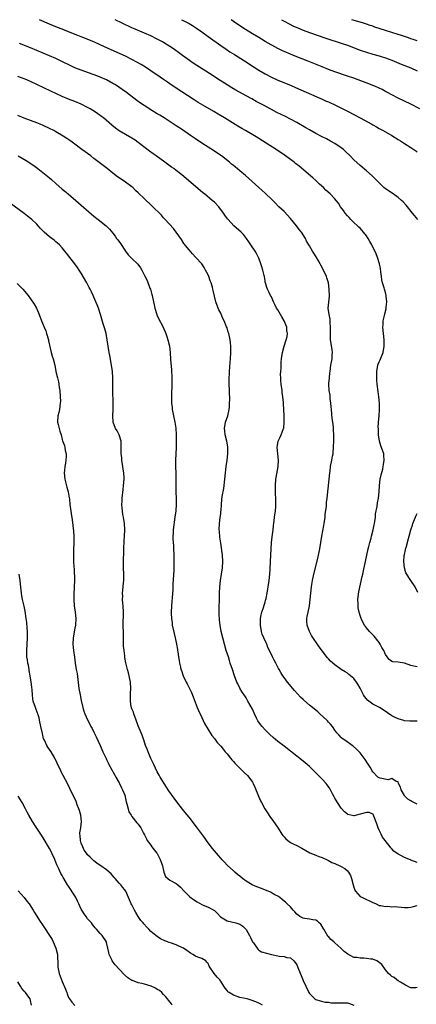
# Model space of a CAD drawing. Units: inches. Extents: x 2607000 to 2610000, y 1530000 to 1533000.
# Drawn here: x 2607248 to 2607373, y 1532689 to 1533000 of the extents above; entities that cross this region are included whole.
import ezdxf

# ---------------------------------------------------------------- set-up
doc = ezdxf.new("R2010")
doc.units = ezdxf.units.IN
doc.header["$MEASUREMENT"] = 0
doc.layers.add('LD26071530_2ft', color=93, linetype='Continuous')

msp = doc.modelspace()

# ---------------------------------------------------------------- linework, layer by layer
at = {"layer": 'LD26071530_2ft'}
for points, elevation in [([(2607373, 1532795.8), (2607371.94, 1532796.06), (2607371, 1532796.21), (2607369, 1532796.97), (2607367, 1532797.26), (2607365.37, 1532797.37), (2607365, 1532797.49), (2607364.16, 1532798.16), (2607363.52, 1532799), (2607363, 1532799.74), (2607362.45, 1532801), (2607361.89, 1532801.89), (2607361.28, 1532803), (2607361, 1532803.44), (2607359.44, 1532805.44), (2607359, 1532805.93), (2607357.95, 1532807), (2607357, 1532808.14), (2607356.37, 1532809), (2607355.87, 1532809.87), (2607355.34, 1532811), (2607355, 1532811.95), (2607354.66, 1532813), (2607354.4, 1532814.4), (2607354.34, 1532815), (2607354.36, 1532815.64), (2607354.32, 1532817), (2607354.58, 1532819.42), (2607355.66, 1532824.34), (2607355.83, 1532825), (2607356.06, 1532826.06), (2607357.1, 1532831), (2607357.54, 1532833), (2607357.75, 1532833.75), (2607358.03, 1532835), (2607358.45, 1532836.45), (2607358.57, 1532837), (2607359.13, 1532839), (2607359.44, 1532840.56), (2607359.55, 1532841), (2607359.66, 1532841.66), (2607359.82, 1532843), (2607359.9, 1532844.1), (2607360.34, 1532846.34), (2607360.48, 1532847.52), (2607360.78, 1532849), (2607360.98, 1532851.02), (2607361.08, 1532853), (2607361.36, 1532855), (2607361.64, 1532856.36), (2607362.13, 1532858.13), (2607362.32, 1532859), (2607362.37, 1532859.63), (2607362.64, 1532861), (2607362.52, 1532862.52), (2607362.45, 1532863), (2607361.72, 1532865), (2607361.51, 1532865.51), (2607361.07, 1532867), (2607360.83, 1532869), (2607360.78, 1532870.78), (2607360.75, 1532871), (2607360.74, 1532871.26), (2607360.84, 1532873), (2607361.03, 1532875), (2607361.13, 1532876.87), (2607361.09, 1532879), (2607360.9, 1532881), (2607360.68, 1532882.68), (2607360.42, 1532885), (2607360.29, 1532886.29), (2607360.24, 1532887), (2607360.25, 1532889), (2607360.63, 1532891), (2607360.72, 1532891.28), (2607361, 1532892.01), (2607361.31, 1532892.69), (2607362.24, 1532895), (2607362.61, 1532897), (2607362.59, 1532899), (2607362.14, 1532903), (2607362.22, 1532903.78), (2607362.27, 1532905), (2607362.69, 1532906.69), (2607362.83, 1532907.17), (2607363.19, 1532908.81), (2607363.24, 1532909.24), (2607363.38, 1532911), (2607363.22, 1532912.78), (2607363.22, 1532913), (2607363, 1532913.95), (2607362.69, 1532915), (2607362.61, 1532915.39), (2607362.1, 1532917), (2607361.88, 1532917.88), (2607361.73, 1532919), (2607361.57, 1532920.43), (2607361.48, 1532921.48), (2607361.16, 1532923), (2607360.46, 1532925), (2607360.07, 1532926.07), (2607358.73, 1532929), (2607358.06, 1532930.06), (2607357.58, 1532931), (2607357, 1532931.82), (2607356.09, 1532933), (2607355.58, 1532933.58), (2607355, 1532934.17), (2607354.58, 1532934.58), (2607354.16, 1532935), (2607353, 1532936.05), (2607352.04, 1532937), (2607351.55, 1532937.55), (2607351, 1532938.11), (2607350.25, 1532939), (2607349.77, 1532939.77), (2607348.85, 1532941), (2607348.13, 1532942.13), (2607347.43, 1532943), (2607347, 1532943.49), (2607345.59, 1532945), (2607344.22, 1532946.22), (2607343.41, 1532947), (2607342.14, 1532948.14), (2607341, 1532949.24), (2607340.06, 1532950.06), (2607335.73, 1532953.73), (2607334.63, 1532954.63), (2607334.16, 1532955), (2607333, 1532955.88), (2607331.45, 1532957), (2607328.48, 1532959), (2607325.4, 1532961), (2607323, 1532962.48), (2607322.2, 1532963), (2607318.83, 1532965), (2607317.65, 1532965.65), (2607316.39, 1532966.39), (2607313, 1532968.49), (2607312.21, 1532969), (2607310.21, 1532970.21), (2607308.86, 1532971), (2607305.32, 1532973), (2607303.88, 1532973.88), (2607302.66, 1532974.66), (2607296.64, 1532978.64), (2607295, 1532979.76), (2607294.25, 1532980.25), (2607293, 1532981.12), (2607291.87, 1532981.87), (2607289, 1532983.83), (2607287.23, 1532985), (2607285.86, 1532985.86), (2607284.59, 1532986.59), (2607283, 1532987.45), (2607281, 1532988.44), (2607276.47, 1532990.47), (2607273, 1532992.1), (2607271, 1532992.97), (2607267, 1532994.56), (2607265.97, 1532995), (2607262.41, 1532996.41), (2607261, 1532996.99), (2607259.54, 1532997.54), (2607257, 1532998.6), (2607253.8, 1533000)], 7446), ([(2607373.22, 1532937), (2607372.18, 1532938.18), (2607371.54, 1532939), (2607369.51, 1532941.51), (2607368.55, 1532942.55), (2607368.09, 1532943), (2607367, 1532943.93), (2607365.46, 1532945), (2607363, 1532946.63), (2607362.53, 1532947), (2607360.53, 1532949), (2607359.8, 1532949.8), (2607359, 1532950.5), (2607358.75, 1532950.75), (2607357, 1532952.29), (2607355, 1532953.95), (2607353, 1532955.76), (2607351.85, 1532957), (2607350.4, 1532958.4), (2607349.73, 1532959), (2607349, 1532959.58), (2607347, 1532960.94), (2607345.68, 1532961.68), (2607344.37, 1532962.37), (2607343, 1532963.05), (2607341, 1532964.09), (2607339, 1532965.24), (2607337.9, 1532965.9), (2607335, 1532967.54), (2607333, 1532968.62), (2607331.43, 1532969.43), (2607328.75, 1532970.75), (2607327, 1532971.66), (2607324.55, 1532973), (2607322.23, 1532974.23), (2607320.83, 1532975), (2607319, 1532975.97), (2607315.77, 1532977.77), (2607314.5, 1532978.5), (2607313, 1532979.42), (2607310.8, 1532980.8), (2607307.45, 1532983), (2607302.31, 1532986.31), (2607301.12, 1532987.12), (2607299, 1532988.66), (2607297.68, 1532989.68), (2607296.52, 1532990.52), (2607295.83, 1532991), (2607295, 1532991.54), (2607293, 1532992.78), (2607292.62, 1532993), (2607291, 1532993.86), (2607289, 1532994.86), (2607287, 1532995.77), (2607284.05, 1532997), (2607283, 1532997.46), (2607281.96, 1532997.96), (2607281, 1532998.38), (2607279.72, 1532999), (2607277.9, 1532999.9), (2607277.7, 1533000)], 7448), ([(2607298.6, 1533000), (2607299, 1532999.82), (2607300.63, 1532999), (2607301, 1532998.8), (2607302.13, 1532998.13), (2607303.33, 1532997.33), (2607305, 1532996.12), (2607307, 1532994.68), (2607311, 1532991.87), (2607312.7, 1532990.7), (2607313.9, 1532989.9), (2607315.37, 1532989), (2607318.51, 1532987), (2607321.58, 1532985), (2607323, 1532984.1), (2607325, 1532982.88), (2607327, 1532981.85), (2607329, 1532980.94), (2607333, 1532979.3), (2607334.61, 1532978.61), (2607343, 1532974.94), (2607344.32, 1532974.32), (2607345, 1532974.03), (2607347.27, 1532973), (2607349.76, 1532971.76), (2607351.23, 1532971), (2607353, 1532970.05), (2607355.04, 1532969), (2607358.7, 1532967), (2607359, 1532966.82), (2607360.17, 1532966.17), (2607361, 1532965.67), (2607362.28, 1532965), (2607365, 1532963.45), (2607367, 1532962.24), (2607367.74, 1532961.74), (2607369, 1532960.95), (2607371, 1532959.65), (2607371.97, 1532959), (2607372.58, 1532958.58), (2607373, 1532958.23)], 7450), ([(2607373.86, 1532971.86), (2607371, 1532973.31), (2607369, 1532974.28), (2607367, 1532975.21), (2607365, 1532976.24), (2607363.69, 1532977), (2607363, 1532977.38), (2607361.94, 1532977.94), (2607361, 1532978.39), (2607359.6, 1532979), (2607359, 1532979.23), (2607357.71, 1532979.71), (2607354.38, 1532981), (2607353, 1532981.51), (2607351, 1532982.22), (2607347, 1532983.57), (2607345, 1532984.3), (2607343, 1532985.09), (2607338.31, 1532987), (2607334.5, 1532988.5), (2607333, 1532989.08), (2607331, 1532989.92), (2607330.26, 1532990.26), (2607329, 1532990.89), (2607325, 1532993.14), (2607323.85, 1532993.85), (2607323, 1532994.34), (2607321, 1532995.59), (2607318.88, 1532996.88), (2607317, 1532998.06), (2607315, 1532999.45), (2607314.33, 1533000)], 7452), ([(2607330.21, 1533000), (2607331, 1532999.55), (2607332.65, 1532998.65), (2607333.99, 1532997.99), (2607335.38, 1532997.38), (2607337, 1532996.72), (2607339, 1532995.96), (2607344.2, 1532994.2), (2607349, 1532992.62), (2607351, 1532991.92), (2607355, 1532990.43), (2607357, 1532989.75), (2607359, 1532989.13), (2607361, 1532988.56), (2607361.65, 1532988.35), (2607363, 1532987.95), (2607365, 1532987.23), (2607367.96, 1532985.96), (2607371, 1532984.82), (2607373, 1532983.9)], 7454), ([(2607373, 1532993.3), (2607371.72, 1532993.72), (2607371, 1532993.98), (2607370.23, 1532994.23), (2607368.06, 1532995), (2607367, 1532995.35), (2607365, 1532995.99), (2607363, 1532996.59), (2607359.66, 1532997.66), (2607359, 1532997.91), (2607358.18, 1532998.18), (2607357, 1532998.61), (2607355.8, 1532999), (2607352.37, 1533000)], 7456), ([(2607373, 1532778.63), (2607372.66, 1532778.66), (2607370.66, 1532778.66), (2607369, 1532778.8), (2607368.82, 1532778.82), (2607367, 1532779.35), (2607365.87, 1532779.87), (2607365, 1532780.37), (2607362.28, 1532782.28), (2607361.09, 1532783), (2607359, 1532784.01), (2607357.31, 1532785.31), (2607357, 1532785.66), (2607356.41, 1532786.41), (2607356.06, 1532787), (2607355, 1532789.08), (2607354.3, 1532790.3), (2607353.81, 1532791), (2607353, 1532792.08), (2607351.94, 1532793), (2607351.43, 1532793.43), (2607351, 1532793.75), (2607350.26, 1532794.26), (2607349, 1532795), (2607347, 1532796.41), (2607345.64, 1532797.64), (2607345, 1532798.35), (2607344.68, 1532798.68), (2607342.12, 1532802.12), (2607339.69, 1532805.69), (2607338.98, 1532807), (2607338.26, 1532809), (2607338.18, 1532810.18), (2607338.21, 1532811), (2607338.34, 1532811.66), (2607338.58, 1532813), (2607339, 1532815), (2607339.25, 1532817), (2607339.65, 1532821), (2607339.75, 1532821.75), (2607339.94, 1532823), (2607340.36, 1532825), (2607341.57, 1532829.57), (2607341.9, 1532831), (2607342.3, 1532833), (2607342.96, 1532837), (2607343.59, 1532840.41), (2607343.68, 1532841), (2607343.93, 1532843), (2607343.99, 1532844.01), (2607344.34, 1532846.34), (2607344.38, 1532847.62), (2607344.59, 1532849), (2607344.82, 1532851), (2607344.85, 1532851.15), (2607345.06, 1532852.94), (2607345.06, 1532853.06), (2607345.25, 1532855), (2607345.44, 1532857), (2607345.51, 1532857.51), (2607345.65, 1532859), (2607346.05, 1532861), (2607346.28, 1532862.28), (2607346.45, 1532863), (2607346.52, 1532863.48), (2607346.63, 1532865), (2607346.69, 1532867.31), (2607346.68, 1532869), (2607346.6, 1532870.6), (2607346.6, 1532871), (2607346.57, 1532871.43), (2607346.39, 1532873), (2607346.21, 1532874.21), (2607345.93, 1532877), (2607345.88, 1532877.88), (2607345.75, 1532879), (2607345.56, 1532880.44), (2607345.51, 1532881.51), (2607345.26, 1532883), (2607345.16, 1532884.84), (2607345.17, 1532885.17), (2607345.31, 1532887), (2607345.48, 1532888.52), (2607345.53, 1532889), (2607345.81, 1532891), (2607346.17, 1532893), (2607346.21, 1532894.21), (2607346.26, 1532895), (2607346.15, 1532895.85), (2607345.83, 1532897.83), (2607345.67, 1532899), (2607345.61, 1532901), (2607345.64, 1532901.64), (2607345.66, 1532903), (2607345.55, 1532904.45), (2607345.54, 1532905), (2607345.51, 1532905.51), (2607345.2, 1532907), (2607344.96, 1532909), (2607345.29, 1532912.71), (2607345.23, 1532915), (2607344.97, 1532917), (2607344.53, 1532918.53), (2607344.36, 1532919), (2607343.43, 1532921), (2607342.58, 1532922.58), (2607342.38, 1532923), (2607341.87, 1532923.87), (2607341.14, 1532925.14), (2607340.38, 1532926.38), (2607339.98, 1532927), (2607339, 1532928.66), (2607338.12, 1532930.12), (2607337.72, 1532931), (2607336.47, 1532933), (2607335.79, 1532933.8), (2607334.88, 1532935), (2607333, 1532937.26), (2607331, 1532939.44), (2607329.38, 1532941), (2607328.22, 1532942.22), (2607327, 1532943.39), (2607325.29, 1532945), (2607325, 1532945.24), (2607324.1, 1532946.1), (2607323, 1532947.07), (2607319.91, 1532949.91), (2607318.84, 1532950.84), (2607317, 1532952.36), (2607315.52, 1532953.52), (2607315, 1532953.96), (2607314.42, 1532954.42), (2607313.76, 1532955), (2607311.26, 1532957), (2607311, 1532957.18), (2607309, 1532958.52), (2607307, 1532959.76), (2607305, 1532961.05), (2607303, 1532962.43), (2607301.5, 1532963.5), (2607299, 1532965.21), (2607297, 1532966.52), (2607293.16, 1532969), (2607291.84, 1532969.84), (2607291, 1532970.32), (2607289, 1532971.55), (2607286.89, 1532972.89), (2607285.7, 1532973.7), (2607284.54, 1532974.54), (2607281.27, 1532977), (2607279.96, 1532977.96), (2607278.47, 1532979), (2607277.57, 1532979.57), (2607277, 1532979.91), (2607275, 1532981), (2607273, 1532981.88), (2607272.2, 1532982.2), (2607270.74, 1532982.74), (2607267, 1532984.03), (2607265, 1532984.82), (2607263.5, 1532985.5), (2607260.84, 1532986.84), (2607259, 1532987.71), (2607257, 1532988.57), (2607255, 1532989.4), (2607251, 1532991.09), (2607247.53, 1532992.47)], 7444), ([(2607373, 1532752.47), (2607371.3, 1532753.3), (2607371, 1532753.48), (2607370.09, 1532754.09), (2607369.15, 1532755), (2607369, 1532755.2), (2607367.96, 1532757), (2607367.79, 1532757.79), (2607367.14, 1532759), (2607367, 1532759.55), (2607366.41, 1532759.59), (2607365, 1532760.61), (2607363.81, 1532760.19), (2607361.35, 1532760.65), (2607361, 1532760.74), (2607360.57, 1532761), (2607359, 1532762.65), (2607358.76, 1532763), (2607358.14, 1532764.14), (2607357.38, 1532765.38), (2607356.59, 1532766.59), (2607355, 1532768.71), (2607353.87, 1532769.87), (2607352.81, 1532770.81), (2607352.5, 1532771), (2607350.49, 1532772.49), (2607349.6, 1532773), (2607349.25, 1532773.25), (2607349, 1532773.5), (2607348.31, 1532774.31), (2607347.65, 1532775), (2607347, 1532775.85), (2607346.25, 1532777), (2607345.67, 1532777.67), (2607345, 1532778.39), (2607344.74, 1532778.74), (2607344.49, 1532779), (2607342.32, 1532781), (2607341.61, 1532781.61), (2607340.5, 1532782.5), (2607339, 1532783.74), (2607337.23, 1532785.24), (2607337, 1532785.47), (2607336.19, 1532786.19), (2607334.3, 1532788.3), (2607332.05, 1532791), (2607331, 1532792.45), (2607330.64, 1532793), (2607330.02, 1532794.02), (2607329.48, 1532795), (2607329.29, 1532795.29), (2607328.4, 1532797), (2607327.88, 1532797.88), (2607327.4, 1532799), (2607326.44, 1532801), (2607325.92, 1532801.92), (2607325.52, 1532803), (2607325.33, 1532803.33), (2607324.6, 1532805), (2607324.14, 1532806.14), (2607323.87, 1532807), (2607323.52, 1532809), (2607323.55, 1532809.55), (2607323.58, 1532811), (2607323.78, 1532812.22), (2607324, 1532813), (2607324.5, 1532814.5), (2607324.7, 1532815.3), (2607325, 1532816.24), (2607325.17, 1532816.83), (2607325.23, 1532817), (2607325.31, 1532817.31), (2607325.68, 1532819), (2607326, 1532821), (2607326.25, 1532823), (2607326.46, 1532825), (2607326.57, 1532826.57), (2607326.71, 1532829), (2607326.88, 1532833), (2607327, 1532835), (2607327.2, 1532836.8), (2607327.52, 1532839), (2607327.63, 1532840.37), (2607327.83, 1532841.83), (2607327.95, 1532843), (2607328.25, 1532845), (2607328.39, 1532846.39), (2607328.44, 1532847), (2607328.43, 1532847.57), (2607328.39, 1532849), (2607328.28, 1532850.28), (2607328.26, 1532851), (2607328.28, 1532851.72), (2607328.25, 1532853), (2607328.42, 1532855), (2607328.49, 1532855.51), (2607329.11, 1532859), (2607329.23, 1532861), (2607329.07, 1532863), (2607328.87, 1532865), (2607329.15, 1532867), (2607329.72, 1532868.28), (2607330.08, 1532869), (2607330.74, 1532870.74), (2607330.85, 1532871), (2607330.88, 1532871.12), (2607331.06, 1532872.94), (2607331.06, 1532875), (2607330.96, 1532877), (2607330.8, 1532878.8), (2607330.79, 1532879.21), (2607330.62, 1532881), (2607330.41, 1532882.41), (2607330.35, 1532883), (2607330.07, 1532885), (2607330.02, 1532886.02), (2607329.94, 1532887), (2607329.92, 1532888.08), (2607329.99, 1532889), (2607330.09, 1532890.09), (2607330.08, 1532891), (2607330.1, 1532891.9), (2607330.22, 1532893), (2607330.5, 1532895), (2607331.03, 1532897), (2607331.69, 1532899), (2607331.95, 1532900.05), (2607332.06, 1532901), (2607331.9, 1532901.9), (2607331.83, 1532903), (2607331.06, 1532905), (2607330.26, 1532906.26), (2607329, 1532908.48), (2607328.64, 1532909), (2607328.13, 1532910.13), (2607327.63, 1532911), (2607327, 1532912.56), (2607326.76, 1532913), (2607326.18, 1532914.18), (2607325.75, 1532915), (2607325.51, 1532915.51), (2607325.12, 1532917), (2607325.08, 1532917.08), (2607325, 1532917.67), (2607324.81, 1532918.81), (2607324.8, 1532919), (2607324.76, 1532919.24), (2607324.35, 1532921), (2607324.02, 1532922.03), (2607323.69, 1532923), (2607323, 1532924.73), (2607322.88, 1532925), (2607322.25, 1532926.25), (2607321.85, 1532927), (2607320.54, 1532929), (2607319.89, 1532929.89), (2607319.14, 1532931), (2607318.17, 1532932.17), (2607317.42, 1532933), (2607315.16, 1532935), (2607313.34, 1532937), (2607313.19, 1532937.19), (2607312.36, 1532938.36), (2607311.93, 1532939), (2607310.38, 1532941), (2607309, 1532942.39), (2607308.35, 1532943), (2607305.88, 1532945), (2607305.38, 1532945.38), (2607303, 1532947.34), (2607298.74, 1532951), (2607297, 1532952.39), (2607296.2, 1532953), (2607295.51, 1532953.51), (2607293.39, 1532955), (2607290.68, 1532957), (2607289.72, 1532957.72), (2607288.56, 1532958.56), (2607285, 1532961.27), (2607283.97, 1532961.97), (2607283, 1532962.59), (2607281, 1532963.74), (2607279, 1532964.94), (2607277.79, 1532965.79), (2607276.68, 1532966.68), (2607273.97, 1532969), (2607273.43, 1532969.43), (2607272.28, 1532970.28), (2607271.21, 1532971), (2607269.82, 1532971.82), (2607269, 1532972.29), (2607267, 1532973.31), (2607265, 1532974.15), (2607263, 1532974.91), (2607261, 1532975.73), (2607257.43, 1532977.43), (2607253, 1532979.6), (2607251, 1532980.51), (2607249.25, 1532981.25), (2607247.81, 1532981.81), (2607247, 1532982.11)], 7442), ([(2607373, 1532734.04), (2607371, 1532734.8), (2607370.85, 1532734.85), (2607369, 1532735.63), (2607367.59, 1532736.41), (2607367, 1532736.7), (2607365.66, 1532737.66), (2607365, 1532738.4), (2607364.69, 1532738.69), (2607364.53, 1532739), (2607362.1, 1532742.1), (2607361.68, 1532743), (2607361, 1532744.29), (2607360.65, 1532745), (2607360.24, 1532746.24), (2607359.3, 1532748.7), (2607359.23, 1532749), (2607359.17, 1532749.17), (2607359, 1532749.34), (2607357.81, 1532749.81), (2607357, 1532749.84), (2607355, 1532749.28), (2607353.82, 1532749), (2607353.17, 1532748.83), (2607353, 1532748.75), (2607351.17, 1532749.17), (2607351, 1532749.26), (2607350.05, 1532750.05), (2607349, 1532751.18), (2607347.81, 1532753), (2607347, 1532754.4), (2607346.79, 1532754.8), (2607346.26, 1532755.74), (2607345.61, 1532757), (2607345.39, 1532757.39), (2607344.58, 1532758.58), (2607344.25, 1532759), (2607343, 1532760.38), (2607342.41, 1532761), (2607341.67, 1532761.67), (2607341, 1532762.37), (2607340.68, 1532762.68), (2607340.38, 1532763), (2607339, 1532764.31), (2607338.24, 1532765), (2607337, 1532766.04), (2607335, 1532767.63), (2607331, 1532770.72), (2607329, 1532772.29), (2607327.53, 1532773.53), (2607326.49, 1532774.49), (2607325, 1532775.97), (2607324.06, 1532777), (2607323.57, 1532777.57), (2607322.77, 1532778.77), (2607322.35, 1532779.65), (2607321.65, 1532781), (2607321, 1532782.39), (2607319.61, 1532785), (2607319, 1532786.02), (2607318.6, 1532786.6), (2607318.36, 1532787), (2607317.8, 1532787.8), (2607317.07, 1532789.07), (2607316.39, 1532790.39), (2607316.14, 1532791), (2607315.38, 1532793), (2607314.68, 1532795), (2607314.03, 1532797), (2607313.8, 1532797.8), (2607313.42, 1532799), (2607312.77, 1532801), (2607312.15, 1532803), (2607311.65, 1532805), (2607311.19, 1532807), (2607310.81, 1532809), (2607310.62, 1532810.62), (2607310.51, 1532812.51), (2607310.53, 1532814.53), (2607310.61, 1532817), (2607310.66, 1532819), (2607310.75, 1532821), (2607310.94, 1532823.06), (2607311.56, 1532827), (2607311.69, 1532829), (2607311.57, 1532831), (2607311, 1532834.86), (2607310.76, 1532836.76), (2607310.58, 1532838.58), (2607310.57, 1532839), (2607310.62, 1532841), (2607310.87, 1532842.87), (2607311, 1532844.13), (2607311.09, 1532844.91), (2607311.13, 1532845.13), (2607311.22, 1532847), (2607311.38, 1532848.62), (2607311.5, 1532849.5), (2607311.97, 1532852.03), (2607312.32, 1532855), (2607312.51, 1532857), (2607312.72, 1532859), (2607313, 1532861), (2607313.23, 1532863), (2607313.24, 1532864.76), (2607313.22, 1532865.22), (2607312.95, 1532867), (2607312.44, 1532869), (2607312.29, 1532870.29), (2607312.19, 1532871), (2607312.57, 1532873), (2607313.24, 1532875), (2607313.68, 1532877), (2607313.74, 1532877.74), (2607313.83, 1532879), (2607313.87, 1532880.13), (2607313.85, 1532881), (2607313.78, 1532881.78), (2607313.78, 1532883), (2607313.68, 1532885), (2607313.7, 1532885.7), (2607313.68, 1532887), (2607313.73, 1532888.27), (2607313.78, 1532889), (2607314.04, 1532891.96), (2607314.11, 1532893), (2607314.19, 1532895), (2607314.15, 1532895.85), (2607314.15, 1532897), (2607314.07, 1532898.07), (2607313.96, 1532899), (2607313.54, 1532901), (2607313.4, 1532901.4), (2607313, 1532902.8), (2607312.88, 1532903.12), (2607312.09, 1532905), (2607311.71, 1532905.71), (2607311, 1532907.42), (2607310.45, 1532908.45), (2607310.19, 1532909), (2607309.86, 1532909.86), (2607309.48, 1532911), (2607308.61, 1532914.6), (2607308.55, 1532915), (2607308.42, 1532915.58), (2607307.98, 1532917), (2607307.65, 1532917.65), (2607307.22, 1532919), (2607307, 1532919.48), (2607306.25, 1532921), (2607305.79, 1532921.79), (2607305, 1532922.99), (2607303.13, 1532925), (2607302.07, 1532926.07), (2607301, 1532927.35), (2607299.42, 1532929.42), (2607298.59, 1532930.59), (2607297, 1532932.94), (2607296.1, 1532934.1), (2607293.48, 1532937), (2607293, 1532937.49), (2607292.28, 1532938.28), (2607289.28, 1532941.28), (2607287, 1532943.44), (2607285, 1532945.37), (2607284.14, 1532946.14), (2607283.26, 1532947), (2607283, 1532947.22), (2607281, 1532948.72), (2607279.63, 1532949.63), (2607278.46, 1532950.46), (2607277, 1532951.56), (2607275.22, 1532953), (2607273.95, 1532953.95), (2607271, 1532956.22), (2607269.97, 1532957), (2607267.2, 1532959), (2607264.6, 1532961), (2607263.68, 1532961.68), (2607262.5, 1532962.5), (2607261.29, 1532963.29), (2607259, 1532964.63), (2607258.32, 1532965), (2607257, 1532965.67), (2607255, 1532966.6), (2607254.07, 1532967), (2607253, 1532967.41), (2607249, 1532968.88), (2607247, 1532969.73)], 7440), ([(2607247.08, 1532957.08), (2607249.6, 1532955.6), (2607251.99, 1532953.99), (2607253.3, 1532953), (2607256.49, 1532950.49), (2607257, 1532950.05), (2607257.58, 1532949.58), (2607259, 1532948.3), (2607261, 1532946.54), (2607261.85, 1532945.85), (2607262.83, 1532945), (2607266.18, 1532942.18), (2607267, 1532941.48), (2607269.38, 1532939.38), (2607271, 1532938.03), (2607272.38, 1532937), (2607274.86, 1532935), (2607275.93, 1532933.93), (2607277, 1532932.59), (2607277.68, 1532931.68), (2607278.14, 1532931), (2607278.53, 1532930.53), (2607279.36, 1532929.36), (2607280.97, 1532926.97), (2607281.84, 1532925.84), (2607283, 1532924.6), (2607284.74, 1532923), (2607284.85, 1532922.85), (2607285.68, 1532921.68), (2607286.11, 1532921), (2607287, 1532919.27), (2607287.75, 1532917.75), (2607288.68, 1532915.32), (2607288.81, 1532915), (2607289.3, 1532913.3), (2607289.38, 1532913), (2607289.79, 1532911), (2607290.01, 1532910.02), (2607290.21, 1532909), (2607290.82, 1532907), (2607290.86, 1532906.86), (2607291.49, 1532905.49), (2607292.6, 1532903.4), (2607293.52, 1532901.52), (2607293.72, 1532901), (2607294.04, 1532900.04), (2607294.37, 1532899), (2607294.82, 1532897), (2607295.07, 1532895), (2607295.21, 1532892.79), (2607295.51, 1532889.51), (2607295.57, 1532887), (2607295.57, 1532885.57), (2607295.59, 1532885), (2607295.52, 1532881.52), (2607295.45, 1532880.55), (2607295.48, 1532879), (2607295.64, 1532877.64), (2607295.68, 1532877), (2607296.11, 1532875), (2607296.56, 1532873), (2607296.86, 1532871.14), (2607296.97, 1532869), (2607296.92, 1532865), (2607296.82, 1532863), (2607296.75, 1532861), (2607296.77, 1532859.23), (2607296.79, 1532858.79), (2607296.83, 1532857), (2607296.86, 1532854.86), (2607296.85, 1532853), (2607296.89, 1532850.89), (2607296.96, 1532849), (2607296.95, 1532847.05), (2607296.8, 1532845), (2607296.56, 1532843), (2607296.04, 1532839), (2607296, 1532838), (2607295.94, 1532837), (2607295.95, 1532836.05), (2607296.08, 1532834.08), (2607296.21, 1532830.21), (2607296.23, 1532829), (2607296.21, 1532827.79), (2607296.21, 1532827), (2607296.19, 1532826.19), (2607295.95, 1532821.95), (2607295.89, 1532820.11), (2607295.67, 1532817.67), (2607295.59, 1532816.41), (2607295.46, 1532815), (2607295.36, 1532813), (2607295.37, 1532812.63), (2607295.44, 1532811), (2607295.65, 1532809.65), (2607295.73, 1532809), (2607296.28, 1532806.28), (2607296.59, 1532805), (2607297.02, 1532803), (2607297.32, 1532801.32), (2607297.39, 1532801), (2607297.49, 1532800.51), (2607297.72, 1532799), (2607297.85, 1532797.85), (2607298.02, 1532797), (2607298.35, 1532795.65), (2607298.47, 1532795), (2607298.6, 1532794.6), (2607299.2, 1532793), (2607300.12, 1532791), (2607300.44, 1532790.44), (2607301.74, 1532787.74), (2607302.31, 1532786.31), (2607303.58, 1532783), (2607303.98, 1532781.98), (2607305, 1532779.86), (2607305.88, 1532777.88), (2607307, 1532776.01), (2607308.17, 1532774.17), (2607309, 1532773.2), (2607309.93, 1532771.93), (2607310.89, 1532770.89), (2607311, 1532770.8), (2607311.77, 1532769.77), (2607312.46, 1532769), (2607313, 1532768.36), (2607314.1, 1532767), (2607314.47, 1532766.47), (2607315, 1532765.92), (2607315.42, 1532765.42), (2607317.43, 1532763.43), (2607317.92, 1532763), (2607318.45, 1532762.45), (2607319.47, 1532761.47), (2607319.93, 1532761), (2607321, 1532759.43), (2607321.27, 1532759), (2607321.82, 1532757.82), (2607322.94, 1532754.94), (2607323.56, 1532753.56), (2607323.83, 1532753), (2607324.95, 1532750.95), (2607325.74, 1532749.74), (2607326.56, 1532748.56), (2607327.7, 1532747), (2607328.23, 1532746.23), (2607329.14, 1532744.86), (2607330.34, 1532743), (2607330.61, 1532742.61), (2607331, 1532742.12), (2607331.52, 1532741.52), (2607332.15, 1532741), (2607333, 1532740.42), (2607333.9, 1532739.9), (2607335, 1532739.38), (2607336.56, 1532738.56), (2607337.82, 1532737.82), (2607339.14, 1532737.14), (2607341, 1532736.35), (2607342, 1532736), (2607343, 1532735.61), (2607344.8, 1532734.8), (2607345, 1532734.73), (2607346.11, 1532734.11), (2607347, 1532733.74), (2607348.61, 1532733), (2607349, 1532732.81), (2607350.18, 1532732.18), (2607351, 1532731.43), (2607351.33, 1532731), (2607351.92, 1532729.92), (2607352.33, 1532729), (2607352.84, 1532727), (2607353, 1532726.26), (2607353.29, 1532725.29), (2607353.5, 1532725), (2607355, 1532723.37), (2607355.71, 1532723), (2607357, 1532722.4), (2607357.92, 1532721.92), (2607359, 1532721.41), (2607359.28, 1532721.28), (2607360.04, 1532721), (2607361, 1532720.54), (2607361.49, 1532720.51), (2607363, 1532720.15), (2607363.76, 1532720.24), (2607365, 1532720.11), (2607365.87, 1532720.13), (2607369, 1532719.85), (2607370.13, 1532719.87), (2607371, 1532719.93), (2607371.87, 1532720.13), (2607373, 1532720.45)], 7438), ([(2607373, 1532694.59), (2607372.54, 1532694.54), (2607371, 1532694.54), (2607370.66, 1532694.66), (2607369.91, 1532695), (2607369.35, 1532695.35), (2607367.71, 1532696.29), (2607367, 1532696.75), (2607366.54, 1532697), (2607365.78, 1532697.78), (2607365, 1532698.12), (2607364.55, 1532698.55), (2607363.96, 1532699), (2607363, 1532700.23), (2607361.88, 1532701.88), (2607361, 1532702.51), (2607360.75, 1532702.75), (2607360.29, 1532703), (2607359, 1532703.52), (2607358.43, 1532703.57), (2607357, 1532703.78), (2607356.15, 1532703.85), (2607355, 1532703.82), (2607353.95, 1532704.05), (2607353, 1532704.12), (2607351.09, 1532705.09), (2607349.97, 1532705.97), (2607348.88, 1532707), (2607347, 1532708.67), (2607346.67, 1532709), (2607345.8, 1532709.8), (2607345, 1532710.68), (2607344.86, 1532710.86), (2607343.53, 1532713), (2607343.37, 1532713.37), (2607342.6, 1532714.6), (2607342.06, 1532715), (2607341.59, 1532715.59), (2607341, 1532715.84), (2607340.07, 1532715.93), (2607339, 1532716.19), (2607337.58, 1532716.42), (2607337, 1532716.49), (2607335.94, 1532717), (2607335.4, 1532717.4), (2607335, 1532717.8), (2607334.44, 1532718.44), (2607333.89, 1532719), (2607333, 1532720.03), (2607332.02, 1532721), (2607331.5, 1532721.5), (2607331, 1532721.87), (2607330.4, 1532722.4), (2607329.66, 1532723), (2607329, 1532723.42), (2607328.1, 1532723.9), (2607326.7, 1532724.7), (2607323.85, 1532725.85), (2607322.4, 1532726.4), (2607320.97, 1532727), (2607319, 1532728.21), (2607317.87, 1532729), (2607317, 1532729.71), (2607316.31, 1532730.31), (2607315.44, 1532731), (2607315, 1532731.38), (2607313, 1532733.26), (2607312.18, 1532734.18), (2607311.39, 1532735), (2607311, 1532735.44), (2607310.3, 1532736.3), (2607309.63, 1532737), (2607308.46, 1532738.46), (2607307.99, 1532739), (2607306.52, 1532741), (2607305.92, 1532741.92), (2607303.36, 1532745.36), (2607301, 1532748.41), (2607299.82, 1532749.82), (2607299, 1532750.9), (2607297.18, 1532753.18), (2607296.32, 1532754.32), (2607294.67, 1532756.67), (2607294.47, 1532757), (2607293.87, 1532757.87), (2607291.95, 1532761), (2607291.6, 1532761.6), (2607291, 1532762.69), (2607289.88, 1532765), (2607289.61, 1532765.61), (2607289, 1532766.9), (2607288.14, 1532769), (2607287.85, 1532769.85), (2607287.32, 1532771), (2607286.72, 1532772.72), (2607286.59, 1532773), (2607286.21, 1532774.21), (2607285.87, 1532775), (2607285, 1532777.21), (2607284.38, 1532779), (2607283.6, 1532781), (2607283.47, 1532781.47), (2607283, 1532782.54), (2607282.89, 1532782.89), (2607282.84, 1532783), (2607282.79, 1532783.21), (2607282.51, 1532785), (2607282.54, 1532786.54), (2607282.59, 1532787.41), (2607282.6, 1532789), (2607282.5, 1532791), (2607282.14, 1532793), (2607281.88, 1532793.88), (2607281.57, 1532795), (2607281.04, 1532797.04), (2607280.76, 1532798.76), (2607280.72, 1532799.28), (2607280.51, 1532801), (2607280.37, 1532802.37), (2607280.34, 1532803), (2607280.29, 1532805), (2607280.29, 1532806.29), (2607280.25, 1532809), (2607280.3, 1532813), (2607280.2, 1532815), (2607280.11, 1532815.89), (2607280.04, 1532817), (2607280.07, 1532818.07), (2607280.03, 1532819), (2607280.25, 1532821), (2607280.38, 1532822.38), (2607280.45, 1532823), (2607280.42, 1532825), (2607280.31, 1532827), (2607280.34, 1532827.66), (2607280.38, 1532830.38), (2607280.42, 1532831), (2607280.43, 1532831.57), (2607280.42, 1532833), (2607280.49, 1532835.51), (2607280.64, 1532837), (2607280.77, 1532839), (2607280.66, 1532841), (2607280.34, 1532843), (2607280.17, 1532843.83), (2607279.98, 1532845), (2607279.93, 1532845.93), (2607279.84, 1532847), (2607279.91, 1532848.09), (2607279.95, 1532849), (2607280.22, 1532851.78), (2607280.37, 1532853), (2607280.54, 1532855), (2607280.54, 1532855.46), (2607280.42, 1532857), (2607280.18, 1532858.18), (2607280.14, 1532859), (2607279.84, 1532861), (2607279.81, 1532861.81), (2607279.61, 1532863), (2607279.57, 1532864.43), (2607279.62, 1532865), (2607279.61, 1532865.61), (2607279.55, 1532867), (2607278.94, 1532869), (2607278.29, 1532870.29), (2607277.84, 1532871), (2607277.02, 1532873), (2607276.96, 1532875), (2607277.12, 1532877), (2607277.1, 1532879), (2607276.93, 1532883), (2607276.93, 1532885), (2607276.97, 1532887.03), (2607276.83, 1532889), (2607276.59, 1532891), (2607276.06, 1532894.06), (2607275.85, 1532895), (2607275.49, 1532897), (2607275.21, 1532899), (2607274.85, 1532901), (2607274.46, 1532902.46), (2607273.95, 1532904.05), (2607273.09, 1532907), (2607272.41, 1532909), (2607272.01, 1532910.01), (2607271.65, 1532911), (2607271, 1532912.43), (2607270.76, 1532913), (2607270.18, 1532914.18), (2607269.82, 1532915), (2607269.52, 1532915.52), (2607268.78, 1532917), (2607267, 1532919.98), (2607266.34, 1532921), (2607265.84, 1532921.83), (2607264.98, 1532922.98), (2607263.42, 1532925), (2607262.38, 1532926.38), (2607261.85, 1532927), (2607261, 1532928.03), (2607260.1, 1532929), (2607259.53, 1532929.53), (2607259, 1532929.94), (2607258.43, 1532930.43), (2607257.69, 1532931), (2607257, 1532931.47), (2607255.25, 1532933), (2607255, 1532933.25), (2607254.16, 1532934.16), (2607253.42, 1532935), (2607253, 1532935.45), (2607251.36, 1532937), (2607251, 1532937.31), (2607250.04, 1532938.04), (2607249, 1532938.85), (2607244.27, 1532942.27)], 7436), ([(2607246.76, 1532916.77), (2607248.58, 1532915), (2607250.23, 1532913), (2607251, 1532911.87), (2607252.19, 1532910.19), (2607252.83, 1532909), (2607253.54, 1532907.54), (2607253.76, 1532907), (2607254.49, 1532905), (2607255.27, 1532903), (2607255.78, 1532901.78), (2607256.06, 1532901), (2607256.65, 1532899), (2607256.69, 1532898.69), (2607257.52, 1532895), (2607257.84, 1532893.84), (2607258.09, 1532893), (2607258.61, 1532891), (2607259.02, 1532888.98), (2607259.47, 1532887), (2607259.78, 1532885.78), (2607259.93, 1532885), (2607260.07, 1532883.93), (2607260.21, 1532883), (2607260.34, 1532881), (2607260.4, 1532879.6), (2607260.39, 1532879), (2607260.13, 1532877), (2607259.9, 1532876.1), (2607259.64, 1532875), (2607259.54, 1532873), (2607259.73, 1532872.27), (2607260.2, 1532870.2), (2607260.63, 1532869), (2607261, 1532867.56), (2607261.13, 1532867.13), (2607261.67, 1532865.67), (2607261.83, 1532865), (2607261.93, 1532864.07), (2607262.19, 1532863), (2607262.22, 1532862.22), (2607262.03, 1532860.03), (2607261.86, 1532859), (2607261.74, 1532857.74), (2607261.65, 1532857), (2607261.77, 1532855), (2607262.46, 1532852.46), (2607262.88, 1532851), (2607263.16, 1532849.16), (2607263.25, 1532848.75), (2607263.42, 1532847), (2607263.61, 1532845.61), (2607263.82, 1532844.18), (2607264.15, 1532842.15), (2607264.58, 1532838.58), (2607264.66, 1532837), (2607264.62, 1532834.63), (2607264.57, 1532833), (2607264.55, 1532831), (2607264.6, 1532829), (2607264.67, 1532827.33), (2607264.72, 1532826.72), (2607264.83, 1532823), (2607264.81, 1532821), (2607264.67, 1532818.67), (2607264.63, 1532817), (2607264.8, 1532815), (2607265.11, 1532813), (2607265.28, 1532811), (2607265.18, 1532809), (2607265, 1532807.98), (2607264.41, 1532805), (2607264.36, 1532803), (2607264.57, 1532801), (2607264.84, 1532798.84), (2607265.05, 1532796.95), (2607265.38, 1532795), (2607265.66, 1532793.66), (2607266.25, 1532789), (2607266.62, 1532787), (2607267, 1532785.2), (2607267.5, 1532783), (2607267.81, 1532781.81), (2607268.14, 1532781), (2607269, 1532779.1), (2607269.72, 1532777.72), (2607270.06, 1532777), (2607270.39, 1532776.39), (2607271, 1532775.19), (2607271.7, 1532773.7), (2607273, 1532771.02), (2607273.84, 1532769), (2607274.83, 1532766.83), (2607275, 1532766.53), (2607275.47, 1532765.47), (2607275.71, 1532765), (2607276.69, 1532763.31), (2607276.89, 1532762.89), (2607277, 1532762.74), (2607277.57, 1532761.57), (2607277.95, 1532761), (2607279, 1532759.19), (2607279.1, 1532759), (2607279.66, 1532757.66), (2607280.04, 1532757), (2607280.73, 1532755.27), (2607280.81, 1532755), (2607280.82, 1532754.82), (2607281, 1532754.21), (2607281.17, 1532753.17), (2607281.43, 1532752.56), (2607281.8, 1532751), (2607282.06, 1532750.06), (2607282.78, 1532749), (2607283, 1532748.59), (2607284.57, 1532746.57), (2607285, 1532746.18), (2607285.79, 1532745), (2607286.67, 1532743.33), (2607287, 1532742.77), (2607287.54, 1532741.54), (2607287.83, 1532741), (2607289, 1532739.49), (2607289.32, 1532739), (2607290.05, 1532738.05), (2607290.9, 1532737), (2607291, 1532736.85), (2607291.95, 1532735), (2607292.18, 1532734.18), (2607292.59, 1532733), (2607293.05, 1532731.05), (2607293.1, 1532731), (2607293.61, 1532729.61), (2607294.36, 1532729), (2607295, 1532728.5), (2607297, 1532727.39), (2607297.48, 1532727), (2607298.28, 1532726.28), (2607299.43, 1532725), (2607301.25, 1532723.25), (2607302.4, 1532722.4), (2607303.6, 1532721.6), (2607305, 1532720.82), (2607305.3, 1532720.7), (2607307, 1532719.94), (2607309, 1532718.89), (2607309.99, 1532717.99), (2607310.95, 1532716.95), (2607313, 1532715.7), (2607315.74, 1532715), (2607316.72, 1532714.72), (2607317, 1532714.58), (2607317.97, 1532713.97), (2607318.92, 1532713), (2607319, 1532712.89), (2607320.09, 1532711), (2607320.37, 1532710.37), (2607321.05, 1532709.05), (2607321.34, 1532708.66), (2607322.46, 1532707), (2607322.69, 1532706.69), (2607323, 1532706.42), (2607323.92, 1532705.92), (2607325.42, 1532705.42), (2607327.04, 1532705.04), (2607329, 1532704.59), (2607329.48, 1532704.52), (2607331, 1532704.35), (2607331.91, 1532704.09), (2607333, 1532703.95), (2607334.13, 1532703), (2607334.55, 1532702.55), (2607335, 1532701.75), (2607335.57, 1532700.43), (2607336.38, 1532698.38), (2607337, 1532696.85), (2607337.86, 1532695), (2607338.83, 1532693), (2607339, 1532692.71), (2607340.71, 1532691), (2607341, 1532690.81), (2607342.38, 1532690.38), (2607343.99, 1532689.99), (2607345, 1532689.95), (2607345.79, 1532689.79), (2607347, 1532689.81), (2607347.79, 1532689.79), (2607349, 1532689.82), (2607349.83, 1532689.83), (2607351, 1532689.74), (2607351.6, 1532689.6), (2607353, 1532689.06)], 7434), ([(2607373.23, 1532819.23), (2607372.38, 1532821), (2607371, 1532823.07), (2607369.45, 1532825.45), (2607369.03, 1532827), (2607368.83, 1532829), (2607368.95, 1532830.94), (2607369, 1532831.26), (2607369.31, 1532832.69), (2607369.37, 1532833), (2607369.49, 1532833.49), (2607370.25, 1532836.25), (2607370.48, 1532837), (2607371.05, 1532839), (2607371.53, 1532840.47), (2607371.68, 1532841), (2607372.44, 1532843), (2607372.61, 1532843.39), (2607373, 1532844.21)], 7448), ([(2607324.19, 1532689), (2607323.48, 1532689.48), (2607323, 1532689.68), (2607322.1, 1532690.1), (2607320.64, 1532690.64), (2607319.35, 1532691), (2607317, 1532691.5), (2607316.18, 1532691.82), (2607315, 1532692.19), (2607313.7, 1532693), (2607313.29, 1532693.29), (2607313, 1532693.71), (2607312.39, 1532694.39), (2607312.02, 1532695), (2607311, 1532696.59), (2607310.68, 1532697), (2607309.88, 1532697.88), (2607308.94, 1532699), (2607307.37, 1532701.37), (2607307, 1532702.16), (2607306.64, 1532702.64), (2607306.28, 1532703), (2607305, 1532703.75), (2607303.78, 1532704.22), (2607303, 1532704.5), (2607302.22, 1532705), (2607301.45, 1532705.45), (2607301, 1532705.75), (2607300.31, 1532706.31), (2607299.26, 1532707), (2607299, 1532707.15), (2607297, 1532708.03), (2607295.43, 1532708.57), (2607294.77, 1532708.77), (2607294.23, 1532709), (2607293.34, 1532709.34), (2607292.02, 1532710.02), (2607291, 1532710.67), (2607290.56, 1532711), (2607289, 1532712.31), (2607288.29, 1532713), (2607287.65, 1532713.65), (2607286.71, 1532714.71), (2607286.5, 1532715), (2607285.79, 1532715.79), (2607285, 1532716.98), (2607284.23, 1532718.23), (2607283.82, 1532719), (2607283, 1532720.65), (2607282.78, 1532721), (2607282.27, 1532722.27), (2607281.89, 1532723), (2607281.06, 1532725), (2607280.14, 1532726.14), (2607279.5, 1532727), (2607279, 1532727.56), (2607277.66, 1532729), (2607277.36, 1532729.36), (2607277, 1532729.85), (2607276.44, 1532730.44), (2607275.85, 1532731), (2607275, 1532731.75), (2607273.19, 1532733), (2607273, 1532733.1), (2607271.89, 1532733.89), (2607271, 1532734.59), (2607269.76, 1532735.76), (2607269, 1532736.51), (2607268.61, 1532737), (2607267.96, 1532737.96), (2607267.49, 1532739), (2607267, 1532740.15), (2607266.75, 1532741), (2607266.62, 1532742.62), (2607266.57, 1532743), (2607266.58, 1532743.42), (2607266.85, 1532745), (2607267.08, 1532747), (2607266.83, 1532749), (2607266.42, 1532750.42), (2607266.23, 1532751), (2607265.75, 1532752.25), (2607265.37, 1532753.37), (2607265, 1532754.2), (2607263.38, 1532757.38), (2607262.62, 1532759), (2607260.7, 1532762.7), (2607260.52, 1532763), (2607259.38, 1532765.38), (2607258.78, 1532766.78), (2607258.66, 1532767), (2607257.47, 1532769), (2607256.45, 1532770.45), (2607256.12, 1532771), (2607255.37, 1532772.63), (2607255.18, 1532773), (2607255.13, 1532773.13), (2607254.72, 1532774.72), (2607254.29, 1532777), (2607253.86, 1532779), (2607253.69, 1532779.69), (2607253.28, 1532781), (2607253.23, 1532781.23), (2607252.67, 1532782.67), (2607252.52, 1532783), (2607251.86, 1532785), (2607251.73, 1532785.73), (2607251.57, 1532787), (2607251.5, 1532788.5), (2607251.38, 1532789.38), (2607251.24, 1532791), (2607250.92, 1532793), (2607250.61, 1532794.61), (2607250.52, 1532795), (2607250.3, 1532796.3), (2607250.12, 1532797), (2607250.02, 1532798.02), (2607249.86, 1532799), (2607249.83, 1532800.17), (2607249.82, 1532801), (2607250.03, 1532805), (2607250, 1532806), (2607250, 1532807), (2607249.93, 1532808.07), (2607249.78, 1532809.78), (2607249.64, 1532811), (2607249.33, 1532813.33), (2607248.98, 1532814.98), (2607248.45, 1532817), (2607248.25, 1532818.25), (2607248.1, 1532819), (2607248, 1532820), (2607247.87, 1532821.87), (2607247.74, 1532823), (2607247.43, 1532825)], 7432), ([(2607295.72, 1532689), (2607295.43, 1532689.43), (2607294.57, 1532690.57), (2607294.19, 1532691), (2607293.71, 1532691.71), (2607293, 1532692.43), (2607292.38, 1532693), (2607291.64, 1532693.64), (2607291, 1532693.98), (2607290.38, 1532694.38), (2607289.02, 1532695.02), (2607287, 1532695.64), (2607286.11, 1532695.89), (2607285, 1532696.1), (2607283.19, 1532696.81), (2607283, 1532696.86), (2607281.7, 1532697.7), (2607280.65, 1532698.65), (2607279, 1532700.4), (2607277.75, 1532701.75), (2607276.8, 1532703), (2607276.67, 1532703.33), (2607275.84, 1532705), (2607275.65, 1532705.65), (2607275.43, 1532707), (2607275, 1532708.83), (2607274.94, 1532709), (2607273.58, 1532711), (2607273, 1532711.65), (2607271.86, 1532713), (2607271.43, 1532713.43), (2607270.51, 1532714.51), (2607270.18, 1532715), (2607269.61, 1532715.61), (2607269, 1532716.32), (2607268.55, 1532717), (2607267.91, 1532717.91), (2607267.23, 1532719), (2607267, 1532719.38), (2607266.24, 1532721), (2607265.82, 1532721.82), (2607265.29, 1532723), (2607265, 1532723.51), (2607263, 1532726.57), (2607262.66, 1532727), (2607261.49, 1532729), (2607261.29, 1532729.29), (2607261, 1532729.95), (2607260.6, 1532730.6), (2607259.96, 1532732.04), (2607259.28, 1532733.28), (2607259, 1532734.14), (2607258.72, 1532734.72), (2607258.62, 1532735), (2607257.71, 1532737), (2607257.48, 1532737.48), (2607257, 1532738.44), (2607255, 1532741.83), (2607254.24, 1532743), (2607253, 1532744.85), (2607251.62, 1532747), (2607250.48, 1532749), (2607249.96, 1532749.96), (2607249.45, 1532751), (2607248.35, 1532753), (2607247.13, 1532755)], 7430), ([(2607247.14, 1532725.14), (2607248.98, 1532723), (2607249.85, 1532721.85), (2607250.56, 1532721), (2607251.84, 1532719), (2607252.27, 1532718.27), (2607253, 1532717.14), (2607253.81, 1532715.81), (2607255, 1532714.05), (2607255.4, 1532713.4), (2607257, 1532711.06), (2607257.77, 1532709.77), (2607258.13, 1532709), (2607259, 1532707), (2607259.47, 1532705), (2607259.58, 1532701.58), (2607259.58, 1532701), (2607260.07, 1532699), (2607261, 1532696.56), (2607262.06, 1532694.06), (2607262.43, 1532693), (2607262.6, 1532692.6), (2607263, 1532691.49), (2607263.29, 1532691), (2607264.03, 1532690.03), (2607265, 1532688.94)], 7428), ([(2607251.35, 1532689), (2607251, 1532690.49), (2607250.83, 1532691), (2607250.48, 1532691.52), (2607249.4, 1532693), (2607249.2, 1532693.2), (2607249, 1532693.48), (2607248.28, 1532694.28), (2607247.87, 1532695), (2607247, 1532696.39)], 7426)]:
    msp.add_lwpolyline(points, dxfattribs=dict(at, elevation=elevation))

doc.saveas('drawing.dxf')
